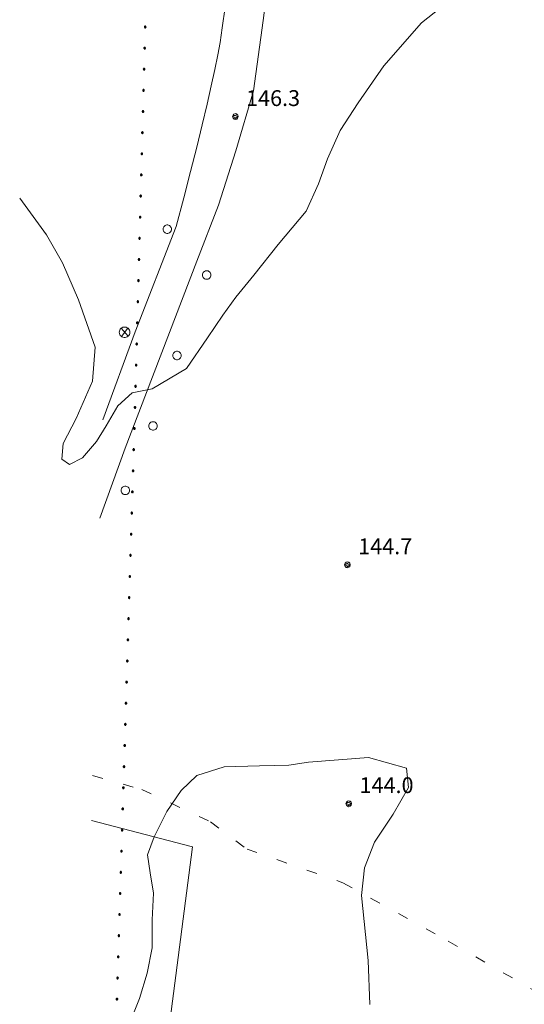
# Model space of a CAD drawing. Extents: x 557282 to 563630, y 5043217 to 5048108.
# Drawn here: x 557700 to 557795, y 5045926 to 5046112 of the extents above; entities that cross this region are included whole.
import ezdxf

# ---------------------------------------------------------------- set-up
doc = ezdxf.new("R2010")
doc.units = 0
doc.header["$LTSCALE"] = 2
doc.header["$MEASUREMENT"] = 0
doc.linetypes.add('01-02', pattern=[3, 1, -2])
for name, color, linetype, lineweight in [('02010300', 8, 'Continuous', 20), ('03070905', 2, 'Continuous', 18), ('04010500', 8, 'Continuous', 20), ('05010100', 2, 'Continuous', 18), ('05030000', 2, '01-02', 18), ('06040000', 3, 'Continuous', 25), ('07010102', 1, 'Continuous', 13), ('08020400', 6, 'Continuous', 9)]:
    doc.layers.add(name, color=color, linetype=linetype, lineweight=lineweight)
doc.styles.add('Romans', font='Romans', dxfattribs={"height": 0.2})

# ---------------------------------------------------------------- blocks, each defined once
blk = doc.blocks.new('S98')
at = {"linetype": 'Continuous'}
for p, q in [((-0.391, 0.083), (-0.4, 0)), ((-0.4, 0), (-0.391, -0.083)), ((-0.365, 0.163), (-0.391, 0.083)), ((-0.324, 0.235), (-0.365, 0.163)), ((-0.268, 0.297), (-0.324, 0.235)), ((-0.2, 0.346), (-0.268, 0.297)), ((-0.124, 0.38), (-0.2, 0.346)), ((-0.042, 0.398), (-0.124, 0.38)), ((0.042, 0.398), (-0.042, 0.398)), ((0.124, 0.38), (0.042, 0.398)), ((0.2, 0.346), (0.124, 0.38)), ((0.268, 0.297), (0.2, 0.346)), ((0.324, 0.235), (0.268, 0.297)), ((0.365, 0.163), (0.324, 0.235)), ((0.391, 0.083), (0.365, 0.163)), ((0.4, 0), (0.391, 0.083)), ((0.391, -0.083), (0.4, 0)), ((-0.391, -0.083), (-0.365, -0.163)), ((-0.365, -0.163), (-0.324, -0.235)), ((-0.324, -0.235), (-0.268, -0.297)), ((-0.268, -0.297), (-0.2, -0.346)), ((-0.2, -0.346), (-0.124, -0.38)), ((-0.124, -0.38), (-0.042, -0.398)), ((-0.042, -0.398), (0.042, -0.398)), ((0.042, -0.398), (0.124, -0.38)), ((0.124, -0.38), (0.2, -0.346)), ((0.2, -0.346), (0.268, -0.297)), ((0.268, -0.297), (0.324, -0.235)), ((0.324, -0.235), (0.365, -0.163)), ((0.365, -0.163), (0.391, -0.083))]:
    blk.add_line(p, q, dxfattribs=at)
blk = doc.blocks.new('S96')
at = {"linetype": 'Continuous'}
for p, q in [((-0.059, 0.037), (-0.071, 0.001)), ((-0.071, 0.001), (-0.059, -0.038)), ((-0.069, 0.001), (0.036, 0.053)), ((0.041, -0.048), (-0.069, 0.001)), ((-0.036, 0.059), (-0.059, 0.037)), ((-0.058, 0.037), (0.063, 0.001)), ((0, 0.071), (-0.036, 0.059)), ((0.063, 0.001), (-0.034, -0.061)), ((0.027, 0.062), (0, 0.071)), ((0.052, 0.038), (0.027, 0.062)), ((0.036, 0.053), (0.036, 0.053)), ((0.051, -0.037), (0.063, 0)), ((0.063, 0), (0.052, 0.038)), ((-0.059, -0.038), (-0.034, -0.062)), ((-0.034, -0.062), (-0.008, -0.071)), ((-0.008, -0.071), (0.029, -0.059)), ((0.029, -0.059), (0.051, -0.037))]:
    blk.add_line(p, q, dxfattribs=at)
blk = doc.blocks.new('PALLINO')
at = {"linetype": 'Continuous'}
for p, q in [((-0.072, 0.023), (-0.075, 0)), ((-0.075, 0), (-0.072, -0.023)), ((-0.061, 0.043), (-0.072, 0.023)), ((-0.045, 0.06), (-0.061, 0.043)), ((-0.025, 0.07), (-0.045, 0.06)), ((-0.002, 0.074), (-0.025, 0.07)), ((0.021, 0.07), (-0.002, 0.074)), ((0.041, 0.06), (0.021, 0.07)), ((0.058, 0.043), (0.041, 0.06)), ((0.068, 0.023), (0.058, 0.043)), ((0.072, 0), (0.068, 0.023)), ((0.068, -0.023), (0.072, 0)), ((-0.072, -0.023), (-0.061, -0.043)), ((-0.061, -0.043), (-0.045, -0.06)), ((-0.045, -0.06), (-0.025, -0.07)), ((-0.025, -0.07), (-0.002, -0.074)), ((-0.002, -0.074), (0.021, -0.07)), ((0.021, -0.07), (0.041, -0.06)), ((0.041, -0.06), (0.058, -0.043)), ((0.058, -0.043), (0.068, -0.023))]:
    blk.add_line(p, q, dxfattribs=at)
blk = doc.blocks.new('S09')
at = {"linetype": 'Continuous'}
for p, q in [((-0.489, 0.104), (-0.5, 0)), ((-0.5, 0), (-0.489, -0.104)), ((-0.457, 0.203), (-0.489, 0.104)), ((-0.405, 0.294), (-0.457, 0.203)), ((-0.335, 0.372), (-0.405, 0.294)), ((-0.25, 0.433), (-0.335, 0.372)), ((-0.317, 0.384), (0.335, -0.372)), ((-0.303, -0.394), (0.306, 0.392)), ((-0.155, 0.476), (-0.25, 0.433)), ((-0.052, 0.497), (-0.155, 0.476)), ((0.052, 0.497), (-0.052, 0.497)), ((0.155, 0.476), (0.052, 0.497)), ((0.25, 0.433), (0.155, 0.476)), ((0.335, 0.372), (0.25, 0.433)), ((0.405, 0.294), (0.335, 0.372)), ((0.457, 0.203), (0.405, 0.294)), ((0.489, 0.104), (0.457, 0.203)), ((0.5, 0), (0.489, 0.104)), ((0.489, -0.104), (0.5, 0)), ((-0.489, -0.104), (-0.457, -0.203)), ((-0.457, -0.203), (-0.405, -0.294)), ((-0.405, -0.294), (-0.335, -0.372)), ((-0.335, -0.372), (-0.25, -0.433)), ((-0.25, -0.433), (-0.155, -0.476)), ((-0.155, -0.476), (-0.052, -0.497)), ((-0.052, -0.497), (0.052, -0.497)), ((0.052, -0.497), (0.155, -0.476)), ((0.155, -0.476), (0.25, -0.433)), ((0.25, -0.433), (0.335, -0.372)), ((0.335, -0.372), (0.405, -0.294)), ((0.405, -0.294), (0.457, -0.203)), ((0.457, -0.203), (0.489, -0.104))]:
    blk.add_line(p, q, dxfattribs=at)

msp = doc.modelspace()

# ---------------------------------------------------------------- linework, layer by layer
at = {"layer": '02010300', "linetype": 'Continuous'}
for points in [[(557715.39, 5046036.11, 145.88), (557721.51, 5046052.77, 146.11), (557729.31, 5046072.74, 146.24), (557730.72, 5046078.11, 146.27), (557732.01, 5046083.1, 146.31), (557733.18, 5046087.72, 146.32), (557734.22, 5046091.96, 146.33), (557735.14, 5046095.83, 146.35), (557735.94, 5046099.32, 146.39), (557736.62, 5046102.44, 146.42), (557737.17, 5046105.18, 146.44), (557737.6, 5046107.55, 146.45), (557738.02, 5046110.3, 146.47), (557738.54, 5046114.19, 146.52), (557739.16, 5046119.23, 146.59), (557739.88, 5046125.4, 146.65), (557740.7, 5046132.72, 146.7), (557741.62, 5046141.17, 146.79), (557742.64, 5046150.77, 146.9), (557743.76, 5046161.51, 147.05), (557744.98, 5046173.39, 147.14), (557757.96, 5046293.71, 148.33), (557763.99, 5046346.25, 148.79), (557765.63, 5046360.43, 148.97)], [(557763.18, 5046255.49, 147.82), (557757.32, 5046206.92, 147.39), (557748.67, 5046134.33, 146.68), (557745.77, 5046111.68, 146.46), (557743.95, 5046098.35, 146.34), (557740.6, 5046087, 146.26), (557737.31, 5046076.77, 146.21), (557733.2, 5046066.17, 146.13), (557719.62, 5046030.78, 145.86), (557714.86, 5046017.52, 145.62)]]:
    msp.add_polyline3d(points, dxfattribs=at)
at = {"layer": '04010500', "linetype": 'Continuous'}
msp.add_polyline3d([(557713.24, 5045960.35, 144.48), (557732.36, 5045955.33, 144.01), (557724.28, 5045893.03, 143.65), (557717.77, 5045851.64, 143.44), (557711.27, 5045805.28, 143.13), (557708.15, 5045780.71, 142.97)], dxfattribs=at)
at = {"layer": '05030000', "linetype": '01-02'}
msp.add_polyline3d([(557713.48, 5045968.81, 144.56), (557722.76, 5045966.2, 144.25), (557735.76, 5045960.09, 144.01), (557742.7, 5045954.91, 143.95), (557760.85, 5045948.56, 143.98), (557780.79, 5045937.51, 143.79), (557801.63, 5045925.52, 142.92), (557806.66, 5045924.64, 142.37)], dxfattribs=at)
at = {"layer": '07010102', "linetype": 'Continuous'}
for points in [[(557699.67, 5046078.05, 146), (557704.72, 5046071.16, 146), (557707.76, 5046065.86, 146), (557710.78, 5046058.82, 146), (557713.98, 5046049.86, 146), (557713.46, 5046043.44, 146), (557710.37, 5046036.36, 146), (557707.87, 5046031.66, 146), (557707.67, 5046028.71, 146), (557709.12, 5046027.7, 146), (557711.58, 5046028.95, 146), (557714.22, 5046032.05, 146), (557716.07, 5046035.01, 146), (557718.27, 5046038.75, 146), (557720.97, 5046041.24, 146), (557724.72, 5046042.02, 146), (557731.26, 5046045.84, 146), (557735.2, 5046051.66, 146), (557738.14, 5046055.91, 146), (557740.6, 5046059.34, 146), (557744.01, 5046063.53, 146), (557748.6, 5046069.29, 146), (557753.91, 5046075.62, 146), (557756.22, 5046080.77, 146), (557757.92, 5046085.54, 146), (557760.34, 5046090.87, 146), (557763.72, 5046096.08, 146), (557768.61, 5046103.09, 146), (557775.76, 5046111.24, 146), (557791.94, 5046124.1, 146)], [(557720.35, 5045921.61, 144), (557722.32, 5045926.67, 144), (557723.77, 5045931.42, 144), (557724.73, 5045936.26, 144), (557724.76, 5045941.51, 144), (557725.01, 5045946.57, 144), (557724.37, 5045950.45, 144), (557723.89, 5045953.83, 144), (557725.12, 5045957.24, 144), (557727.55, 5045962.02, 144), (557730.24, 5045966.03, 144), (557733.18, 5045968.83, 144), (557738.35, 5045970.45, 144), (557745.06, 5045970.68, 144), (557750.6, 5045970.78, 144), (557754.36, 5045971.37, 144), (557765.7, 5045972.25, 144), (557772.89, 5045970.25, 144), (557773.25, 5045966.56, 144), (557770.34, 5045961.5, 144), (557766.83, 5045956.24, 144), (557764.95, 5045951.36, 144), (557764.38, 5045946.12, 144), (557765.62, 5045933.85, 144), (557765.98, 5045925.54, 144)]]:
    msp.add_polyline3d(points, dxfattribs=at)

# ---------------------------------------------------------------- block references
at = {"layer": '03070905', "linetype": 'Continuous', "xscale": 2, "yscale": 2, "zscale": 2}
msp.add_blockref('S09', (557719.52, 5046052.7, 146.13), dxfattribs=at)
at = {"layer": '05010100', "linetype": 'Continuous', "xscale": 2, "yscale": 2, "zscale": 2}
for p in [(557727.6, 5046072.2, 146.26), (557735.08, 5046063.53, 146.07), (557729.46, 5046048.3, 145.97), (557724.92, 5046034.97, 145.81), (557719.66, 5046022.78, 145.67)]:
    msp.add_blockref('S98', p, dxfattribs=at)
at = {"layer": '06040000', "linetype": 'Continuous'}
for p, xscale, yscale, zscale, rotation in [((557723.44, 5046110.46), 1.999999999800723, 1.999999999800735, 1.999999999800723, 358.4620007740927), ((557723.44, 5046110.46), 1.999999999800723, 1.999999999800735, 1.999999999800723, 358.4620007740927), ((557723.33, 5046106.46), 1.999999999800723, 1.999999999800735, 1.999999999800723, 358.4620007740927), ((557723.33, 5046106.46), 1.999999999800723, 1.999999999800735, 1.999999999800723, 358.4620007740927), ((557723.22, 5046102.46), 1.999999999800723, 1.999999999800735, 1.999999999800723, 358.4620007740927), ((557723.22, 5046102.46), 1.999999999800723, 1.999999999800735, 1.999999999800723, 358.4620007740927), ((557723.12, 5046098.46), 1.999999999800723, 1.999999999800735, 1.999999999800723, 358.4620007740927), ((557723.12, 5046098.46), 1.999999999800723, 1.999999999800735, 1.999999999800723, 358.4620007740927), ((557723.01, 5046094.46), 1.999999999800723, 1.999999999800735, 1.999999999800723, 358.4620007740927), ((557723.01, 5046094.46), 1.999999999800723, 1.999999999800735, 1.999999999800723, 358.4620007740927), ((557722.9, 5046090.46), 1.999999999800723, 1.999999999800735, 1.999999999800723, 358.4620007740927), ((557722.9, 5046090.46), 1.999999999800723, 1.999999999800735, 1.999999999800723, 358.4620007740927), ((557722.79, 5046086.47), 1.999999999800723, 1.999999999800735, 1.999999999800723, 358.4620007740927), ((557722.79, 5046086.47), 1.999999999800723, 1.999999999800735, 1.999999999800723, 358.4620007740927), ((557722.69, 5046082.47), 1.999999999800723, 1.999999999800735, 1.999999999800723, 358.4620007740927), ((557722.69, 5046082.47), 1.999999999800723, 1.999999999800735, 1.999999999800723, 358.4620007740927), ((557722.58, 5046078.47), 1.999999999800723, 1.999999999800735, 1.999999999800723, 358.4620007740927), ((557722.58, 5046078.47), 1.999999999800723, 1.999999999800735, 1.999999999800723, 358.4620007740927), ((557722.47, 5046074.47), 1.999999999800723, 1.999999999800735, 1.999999999800723, 358.4620007740927), ((557722.47, 5046074.47), 1.999999999800723, 1.999999999800735, 1.999999999800723, 358.4620007740927), ((557722.36, 5046070.47), 1.999999999800723, 1.999999999800735, 1.999999999800723, 358.4620007740927), ((557722.36, 5046070.47), 1.999999999800723, 1.999999999800735, 1.999999999800723, 358.4620007740927), ((557722.26, 5046066.47), 1.999999999800723, 1.999999999800735, 1.999999999800723, 358.4620007740927), ((557722.26, 5046066.47), 1.999999999800723, 1.999999999800735, 1.999999999800723, 358.4620007740927), ((557722.15, 5046062.47), 1.999999999800723, 1.999999999800735, 1.999999999800723, 358.4620007740927), ((557722.15, 5046062.47), 1.999999999800723, 1.999999999800735, 1.999999999800723, 358.4620007740927), ((557722.04, 5046058.48), 1.999999999800723, 1.999999999800735, 1.999999999800723, 358.4620007740927), ((557722.04, 5046058.48), 1.999999999800723, 1.999999999800735, 1.999999999800723, 358.4620007740927), ((557721.93, 5046054.48), 1.999999999800723, 1.999999999800735, 1.999999999800723, 358.4620007740927), ((557721.93, 5046054.48), 1.999999999800723, 1.999999999800735, 1.999999999800723, 358.4620007740927), ((557721.83, 5046050.48), 1.999999999800723, 1.999999999800735, 1.999999999800723, 358.4620007740927), ((557721.83, 5046050.48), 1.999999999800723, 1.999999999800735, 1.999999999800723, 358.4620007740927), ((557721.72, 5046046.48), 1.999999999800723, 1.999999999800735, 1.999999999800723, 358.4620007740927), ((557721.72, 5046046.48), 1.999999999800723, 1.999999999800735, 1.999999999800723, 358.4620007740927), ((557721.61, 5046042.48), 1.999999999800723, 1.999999999800735, 1.999999999800723, 358.4620007740927), ((557721.61, 5046042.48), 1.999999999800723, 1.999999999800735, 1.999999999800723, 358.4620007740927), ((557721.5, 5046038.48), 2.000000000154678, 2.000000000154671, 2.000000000154679, 358.2499562172067), ((557721.5, 5046038.48), 2.000000000154678, 2.000000000154671, 2.000000000154679, 358.2499562172067), ((557721.38, 5046034.48), 2.000000000154678, 2.000000000154671, 2.000000000154679, 358.2499562172067), ((557721.38, 5046034.48), 2.000000000154678, 2.000000000154671, 2.000000000154679, 358.2499562172067), ((557721.26, 5046030.49), 2.000000000154678, 2.000000000154671, 2.000000000154679, 358.2499562172067), ((557721.26, 5046030.49), 2.000000000154678, 2.000000000154671, 2.000000000154679, 358.2499562172067), ((557721.14, 5046026.49), 2.000000000154678, 2.000000000154671, 2.000000000154679, 358.2499562172067), ((557721.14, 5046026.49), 2.000000000154678, 2.000000000154671, 2.000000000154679, 358.2499562172067), ((557721.01, 5046022.49), 2.000000000154678, 2.000000000154671, 2.000000000154679, 358.2499562172067), ((557721.01, 5046022.49), 2.000000000154678, 2.000000000154671, 2.000000000154679, 358.2499562172067), ((557720.89, 5046018.49), 2.000000000154678, 2.000000000154671, 2.000000000154679, 358.2499562172067), ((557720.89, 5046018.49), 2.000000000154678, 2.000000000154671, 2.000000000154679, 358.2499562172067), ((557720.77, 5046014.49), 2.000000000154678, 2.000000000154671, 2.000000000154679, 358.2499562172067), ((557720.77, 5046014.49), 2.000000000154678, 2.000000000154671, 2.000000000154679, 358.2499562172067), ((557720.65, 5046010.5), 2.000000000154678, 2.000000000154671, 2.000000000154679, 358.2499562172067), ((557720.65, 5046010.5), 2.000000000154678, 2.000000000154671, 2.000000000154679, 358.2499562172067), ((557720.52, 5046006.5), 2.000000000154678, 2.000000000154671, 2.000000000154679, 358.2499562172067), ((557720.52, 5046006.5), 2.000000000154678, 2.000000000154671, 2.000000000154679, 358.2499562172067), ((557720.4, 5046002.5), 2.000000000154678, 2.000000000154671, 2.000000000154679, 358.2499562172067), ((557720.4, 5046002.5), 2.000000000154678, 2.000000000154671, 2.000000000154679, 358.2499562172067), ((557720.28, 5045998.5), 2.000000000154678, 2.000000000154671, 2.000000000154679, 358.2499562172067), ((557720.28, 5045998.5), 2.000000000154678, 2.000000000154671, 2.000000000154679, 358.2499562172067), ((557720.16, 5045994.5), 2.000000000154678, 2.000000000154671, 2.000000000154679, 358.2499562172067), ((557720.16, 5045994.5), 2.000000000154678, 2.000000000154671, 2.000000000154679, 358.2499562172067), ((557720.04, 5045990.51), 2.000000000154678, 2.000000000154671, 2.000000000154679, 358.2499562172067), ((557720.04, 5045990.51), 2.000000000154678, 2.000000000154671, 2.000000000154679, 358.2499562172067), ((557719.91, 5045986.51), 2.000000000154678, 2.000000000154671, 2.000000000154679, 358.2499562172067), ((557719.91, 5045986.51), 2.000000000154678, 2.000000000154671, 2.000000000154679, 358.2499562172067), ((557719.79, 5045982.51), 2.000000000154678, 2.000000000154671, 2.000000000154679, 358.2499562172067), ((557719.79, 5045982.51), 2.000000000154678, 2.000000000154671, 2.000000000154679, 358.2499562172067), ((557719.67, 5045978.51), 2.000000000154678, 2.000000000154671, 2.000000000154679, 358.2499562172067), ((557719.67, 5045978.51), 2.000000000154678, 2.000000000154671, 2.000000000154679, 358.2499562172067), ((557719.55, 5045974.51), 2.000000000154678, 2.000000000154671, 2.000000000154679, 358.2499562172067), ((557719.55, 5045974.51), 2.000000000154678, 2.000000000154671, 2.000000000154679, 358.2499562172067), ((557719.43, 5045970.51), 2.000000000154678, 2.000000000154671, 2.000000000154679, 358.2499562172067), ((557719.43, 5045970.51), 2.000000000154678, 2.000000000154671, 2.000000000154679, 358.2499562172067), ((557719.3, 5045966.52), 2.000000000154678, 2.000000000154671, 2.000000000154679, 358.2499562172067), ((557719.3, 5045966.52), 2.000000000154678, 2.000000000154671, 2.000000000154679, 358.2499562172067), ((557719.18, 5045962.52), 2.000000000154678, 2.000000000154671, 2.000000000154679, 358.2499562172067), ((557719.18, 5045962.52), 2.000000000154678, 2.000000000154671, 2.000000000154679, 358.2499562172067), ((557719.06, 5045958.52), 2.000000000154678, 2.000000000154671, 2.000000000154679, 358.2499562172067), ((557719.06, 5045958.52), 2.000000000154678, 2.000000000154671, 2.000000000154679, 358.2499562172067), ((557718.94, 5045954.52), 2.000000000154678, 2.000000000154671, 2.000000000154679, 358.2499562172067), ((557718.94, 5045954.52), 2.000000000154678, 2.000000000154671, 2.000000000154679, 358.2499562172067), ((557718.81, 5045950.52), 2.000000000154678, 2.000000000154671, 2.000000000154679, 358.2499562172067), ((557718.81, 5045950.52), 2.000000000154678, 2.000000000154671, 2.000000000154679, 358.2499562172067), ((557718.69, 5045946.53), 2.000000000154678, 2.000000000154671, 2.000000000154679, 358.2499562172067), ((557718.69, 5045946.53), 2.000000000154678, 2.000000000154671, 2.000000000154679, 358.2499562172067), ((557718.57, 5045942.53), 2.000000000154678, 2.000000000154671, 2.000000000154679, 358.2499562172067), ((557718.57, 5045942.53), 2.000000000154678, 2.000000000154671, 2.000000000154679, 358.2499562172067), ((557718.45, 5045938.53), 2.000000000154678, 2.000000000154671, 2.000000000154679, 358.2499562172067), ((557718.45, 5045938.53), 2.000000000154678, 2.000000000154671, 2.000000000154679, 358.2499562172067), ((557718.33, 5045934.53), 2.000000000154678, 2.000000000154671, 2.000000000154679, 358.2499562172067), ((557718.33, 5045934.53), 2.000000000154678, 2.000000000154671, 2.000000000154679, 358.2499562172067), ((557718.2, 5045930.53), 2.000000000154678, 2.000000000154671, 2.000000000154679, 358.2499562172067), ((557718.2, 5045930.53), 2.000000000154678, 2.000000000154671, 2.000000000154679, 358.2499562172067), ((557718.08, 5045926.54), 2.000000000154678, 2.000000000154671, 2.000000000154679, 358.2499562172067), ((557718.08, 5045926.54), 2.000000000154678, 2.000000000154671, 2.000000000154679, 358.2499562172067)]:
    msp.add_blockref('PALLINO', p, dxfattribs=dict(at, xscale=xscale, yscale=yscale, zscale=zscale, rotation=rotation))
at = {"layer": '08020400', "linetype": 'Continuous', "xscale": 8, "yscale": 8, "zscale": 8}
for p in [(557740.52, 5046093.5, 146.31), (557761.75, 5046008.7, 144.75), (557762, 5045963.51, 144.02)]:
    msp.add_blockref('S96', p, dxfattribs=at)

# ---------------------------------------------------------------- texts
at = {"layer": '08020400', "linetype": 'Continuous', "style": 'Romans'}
for s, p in [('146.3', (557742.52, 5046095.5)), ('144.7', (557763.75, 5046010.7)), ('144.0', (557764, 5045965.51))]:
    msp.add_text(s, height=3, dxfattribs=at).set_placement(p)

doc.saveas('drawing.dxf')
